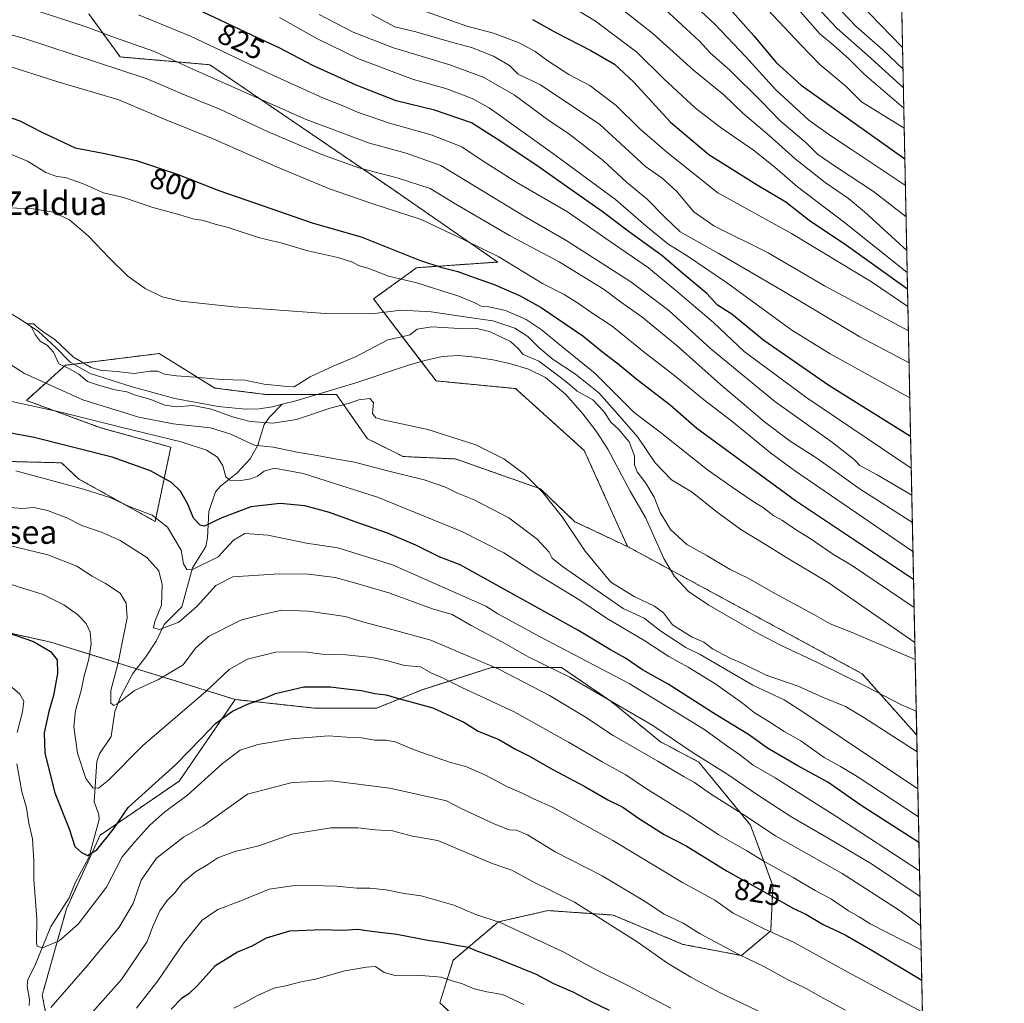
# Model space of a CAD drawing. Units: metres. Extents: x 637593 to 641038, y 4757573 to 4759956.
# Drawn here: x 640703 to 641038, y 4758997 to 4759331 of the extents above; entities that cross this region are included whole.
import ezdxf
from ezdxf.enums import TextEntityAlignment as Align

# ---------------------------------------------------------------- set-up
doc = ezdxf.new("R2010")
doc.units = ezdxf.units.M
doc.header["$MEASUREMENT"] = 0
doc.linetypes.add('TRAZOS', pattern=[0.75, 0.5, -0.25])
for name, color, linetype, lineweight in [('Arbolado forestal', 92, 'TRAZOS', 0), ('Arbolado forestal CxS', 92, 'Continuous', 0), ('Comarca CxS', 133, 'Continuous', 0), ('Comunidad Autónoma CxS', 142, 'Continuous', 0), ('Corriente natural lineal', 142, 'Continuous', 13), ('Curva de nivel maestra', 36, 'Continuous', 30), ('Curva de nivel normal', 36, 'Continuous', 0), ('Municipio CxS', 142, 'Continuous', 0), ('Prado', 92, 'Continuous', 0), ('Prado CxS', 92, 'Continuous', 0), ('Provincia CxS', 1, 'Continuous', 0), ('Rótulo de curva de nivel directora', 19, 'Continuous', 0), ('Texto cartográfico', 19, 'Continuous', 0)]:
    doc.layers.add(name, color=color, linetype=linetype, lineweight=lineweight)
doc.styles.add('Arial', font='txt', dxfattribs={"height": 0.2})

# ---------------------------------------------------------------- blocks, each defined once
blk = doc.blocks.new('*U152')
at = {"layer": 'Arbolado forestal CxS', "color": 92, "linetype": 'Continuous', "lineweight": 0}
blk.add_polyline3d([(640220.27, 4759245.59, 804.69), (640284.43, 4759226.31, 806.43), (640322.43, 4759232.31, 803.81), (640356.93, 4759246.92, 798.55), (640364.87, 4759244.84, 799.69), (640378.71, 4759241.21, 801.08), (640395.92, 4759238.34, 803.87), (640434.69, 4759228.22, 806.2), (640453.26, 4759216.27, 810.38), (640483.78, 4759208.3, 811.3), (640505.3, 4759208.09, 808.92), (640540.55, 4759190.98, 811.54), (640565.14, 4759171.23, 816.58), (640591.65, 4759150.89, 822.97), (640638.35, 4759136.09, 825.8), (640713.67, 4759119.42, 824.07), (640776.36, 4759099.92, 823.52), (640757.32, 4759072.17, 826.94), (640730.43, 4759053.76, 823.74), (640718.94, 4759028.72, 827.53), (640710.73, 4758999.31, 833.23), (640726.18, 4758920.67, 857.68)], dxfattribs=at)
blk = doc.blocks.new('*U154')
at = {"layer": 'Arbolado forestal CxS', "color": 92, "linetype": 'Continuous', "lineweight": 0}
blk.add_polyline3d([(641000.6, 4759453.21, 941.74), (641008.13, 4759087.83, 782.98), (640989.55, 4759108.69, 781.53), (640909.8, 4759151.93, 782.69), (640895.07, 4759184.62, 783.42), (640871.72, 4759205.67, 783.92), (640844.66, 4759208.29, 784.67), (640823.43, 4759236.17, 791.85), (640838.03, 4759246.79, 798.07), (640865.65, 4759248.72, 804.15), (640830.07, 4759273.34, 807.49), (640767.71, 4759315.83, 816.86), (640737.2, 4759318.48, 812.04), (640726.58, 4759333.09, 817)], dxfattribs=at)
blk = doc.blocks.new('*U164')
at = {"layer": 'Curva de nivel normal', "color": 36, "linetype": 'Continuous', "lineweight": 0}
blk.add_polyline3d([(640922.43, 4759334.67, 865), (640929.73, 4759328.06, 865), (640934.12, 4759323.92, 865), (640938, 4759319.73, 865), (640944.57, 4759314, 865), (640955.32, 4759303.36, 865), (640961.62, 4759296.84, 865), (640970.51, 4759289.27, 865), (640974.34, 4759285.43, 865), (640980.87, 4759280.97, 865), (640993.46, 4759272.71, 865), (641004.49, 4759264.08, 865)], dxfattribs=at)
blk = doc.blocks.new('*U168')
at = {"layer": 'Curva de nivel normal', "color": 36, "linetype": 'Continuous', "lineweight": 0}
for points in [[(641005.763, 4759202.527, 830), (640978.69, 4759217.53, 830), (640965.66, 4759225.56, 830), (640943.4, 4759241.74, 830), (640930.02, 4759250.82, 830), (640923.42, 4759254.86, 830), (640916.03, 4759261.07, 830), (640905.72, 4759270.04, 830), (640884.28, 4759285.77, 830), (640862.72, 4759301.17, 830), (640856.94, 4759304.31, 830), (640847.96, 4759307.72, 830), (640837.04, 4759310.8, 830), (640818.29, 4759317.86, 830), (640804.06, 4759324.74, 830), (640791.43, 4759331.88, 830)], [(640699.54, 4759104.96, 830), (640703.1, 4759101.74, 830), (640704.43, 4759099.39, 830), (640704.06, 4759095.71, 830), (640702.25, 4759088.71, 830)], [(640702.1, 4759077.98, 830), (640703.75, 4759068.54, 830), (640705.35, 4759063.1, 830), (640706.18, 4759057.9, 830), (640707.39, 4759052.48, 830), (640707.84, 4759044.93, 830), (640707.82, 4759038.68, 830), (640708.86, 4759025.33, 830), (640708.75, 4759017.13, 830), (640709.01, 4759015.99, 830), (640710.79, 4759015.49, 830), (640716.46, 4759017.88, 830), (640722.99, 4759023.54, 830), (640732.57, 4759036.09, 830), (640737.92, 4759046.43, 830), (640742.2, 4759051.51, 830), (640747.37, 4759057.22, 830), (640752.4, 4759061.68, 830), (640760.09, 4759067.43, 830), (640772.04, 4759078.2, 830), (640778.06, 4759082.65, 830), (640784, 4759084.61, 830), (640795.45, 4759086.57, 830), (640808.1, 4759087.52, 830), (640814.17, 4759087.14, 830), (640819.26, 4759086.92, 830), (640823.83, 4759086.07, 830), (640827.61, 4759086.12, 830), (640830.71, 4759085.48, 830), (640837.6, 4759082.63, 830), (640849.53, 4759078.52, 830), (640854.78, 4759077.16, 830), (640861.2, 4759074.28, 830), (640868.98, 4759070.16, 830), (640873.89, 4759068.01, 830), (640877.8, 4759066.12, 830), (640884.48, 4759063.14, 830), (640904.76, 4759051.97, 830), (640928.48, 4759037.72, 830), (640939.46, 4759031.64, 830), (640945.74, 4759027.26, 830), (640956.28, 4759021.91, 830), (640966.49, 4759017.29, 830), (640984.74, 4759007.17, 830), (641010.066, 4758993.599, 830)]]:
    blk.add_polyline3d(points, dxfattribs=at)
blk = doc.blocks.new('*U169')
at = {"layer": 'Curva de nivel normal', "color": 36, "linetype": 'Continuous', "lineweight": 0}
blk.add_polyline3d([(640975.74, 4759333.87, 890), (640981.06, 4759328.14, 890), (640991.32, 4759319.1, 890), (641003.59, 4759307.93, 890)], dxfattribs=at)
blk = doc.blocks.new('*U178')
at = {"layer": 'Curva de nivel normal', "color": 36, "linetype": 'Continuous', "lineweight": 0}
blk.add_polyline3d([(640982.56, 4759334.06, 895), (640987.5, 4759328.8, 895), (640996.61, 4759320.88, 895), (641003.46, 4759314.32, 895)], dxfattribs=at)
blk = doc.blocks.new('*U180')
at = {"layer": 'Curva de nivel normal', "color": 36, "linetype": 'Continuous', "lineweight": 0}
for points in [[(641009.26, 4759032.93, 810), (640992.75, 4759044, 810), (640977.99, 4759052.77, 810), (640965.69, 4759059.9, 810), (640953.98, 4759067.46, 810), (640943.93, 4759074.44, 810), (640932.12, 4759081.8, 810), (640918.34, 4759091.08, 810), (640890.1, 4759107.46, 810), (640876.2, 4759114.32, 810), (640867.45, 4759119.27, 810), (640856.58, 4759125.13, 810), (640850.1, 4759128.79, 810), (640843.5, 4759130.76, 810), (640828.63, 4759136.24, 810), (640816.16, 4759139.8, 810), (640810.3, 4759141.39, 810), (640801.28, 4759142.57, 810), (640791.46, 4759142.65, 810), (640775.6, 4759141.68, 810), (640769.76, 4759138.66, 810), (640763.46, 4759131.63, 810), (640757.19, 4759126.17, 810), (640750.63, 4759123.78, 810), (640748.61, 4759124.27, 810), (640749.07, 4759126.43, 810), (640751.27, 4759132.01, 810), (640751.52, 4759139.01, 810), (640750.38, 4759143.67, 810), (640746.35, 4759148.18, 810), (640737.24, 4759153.96, 810), (640731.15, 4759156.74, 810), (640724.17, 4759159.09, 810), (640719.11, 4759161.68, 810), (640712.56, 4759164.22, 810), (640707.86, 4759165.27, 810), (640703.9, 4759164.9, 810), (640698.25, 4759165.36, 810)], [(640693.87, 4759327.64, 810), (640704.67, 4759324.76, 810), (640746.03, 4759311.11, 810), (640759.88, 4759305.28, 810), (640771.3, 4759300.65, 810), (640787.62, 4759293.02, 810), (640805.44, 4759285.35, 810), (640818.36, 4759280.77, 810), (640831.42, 4759277.34, 810), (640842.61, 4759273.7, 810), (640851.36, 4759268.45, 810), (640869.63, 4759257.72, 810), (640886.47, 4759248.75, 810), (640901.88, 4759239.32, 810), (640907.39, 4759235.21, 810), (640914.61, 4759230.12, 810), (640926.7, 4759220.16, 810), (640941.36, 4759207.06, 810), (640947.97, 4759201.55, 810), (640956.31, 4759194.4, 810), (640965.08, 4759187.84, 810), (640974.14, 4759181.95, 810), (640988.87, 4759171.44, 810), (641006.64, 4759160.14, 810)]]:
    blk.add_polyline3d(points, dxfattribs=at)
blk = doc.blocks.new('*U181')
at = {"layer": 'Curva de nivel normal', "color": 36, "linetype": 'Continuous', "lineweight": 0}
for points in [[(641006.25, 4759178.63, 820), (640970.69, 4759202.5, 820), (640949.44, 4759218.24, 820), (640939.06, 4759228.19, 820), (640926.91, 4759238.43, 820), (640916.88, 4759246.71, 820), (640903.87, 4759255.66, 820), (640889.36, 4759265.76, 820), (640872.15, 4759275.82, 820), (640860.66, 4759283.08, 820), (640853.47, 4759287.94, 820), (640843, 4759291.96, 820), (640828.78, 4759295.93, 820), (640817.94, 4759299.69, 820), (640813.33, 4759301.74, 820), (640806.36, 4759304.44, 820), (640789.38, 4759312.2, 820), (640761.11, 4759325.59, 820), (640743.52, 4759332.82, 820)], [(640697.25, 4759139.96, 820), (640711, 4759135.59, 820), (640718.12, 4759132.17, 820), (640722.78, 4759128.88, 820), (640725.66, 4759125.75, 820), (640727.03, 4759122.79, 820), (640727.36, 4759118.96, 820), (640726.62, 4759113.61, 820), (640725.02, 4759108.01, 820), (640723.99, 4759102.98, 820), (640722.06, 4759096.21, 820), (640721.46, 4759090.64, 820), (640722.72, 4759081.68, 820), (640725.56, 4759073, 820), (640727.9, 4759069.92, 820), (640729.92, 4759069.73, 820), (640733.25, 4759072.52, 820), (640744.99, 4759084.24, 820), (640766.2, 4759102.54, 820), (640774.28, 4759110.09, 820), (640780.54, 4759113.59, 820), (640790.12, 4759115.97, 820), (640797.18, 4759116.12, 820), (640800.92, 4759116.06, 820), (640805.87, 4759115.3, 820), (640813.95, 4759115.12, 820), (640822.86, 4759114.22, 820), (640828.24, 4759113.12, 820), (640833.89, 4759111.51, 820), (640839.34, 4759111, 820), (640843.12, 4759108.88, 820), (640847.07, 4759107.17, 820), (640853.42, 4759104.03, 820), (640871.2, 4759095.68, 820), (640889.67, 4759085.44, 820), (640901.16, 4759078.68, 820), (640909.19, 4759074.26, 820), (640915.9, 4759069.75, 820), (640930.33, 4759060.76, 820), (640940.78, 4759053.88, 820), (640950.35, 4759048.46, 820), (640955.92, 4759045.02, 820), (640966.1, 4759039.33, 820), (640973.6, 4759034.91, 820), (640979.14, 4759032.04, 820), (640984.93, 4759028.04, 820), (640988.51, 4759025.97, 820), (640992.23, 4759023.63, 820), (641009.63, 4759014.78, 820)]]:
    blk.add_polyline3d(points, dxfattribs=at)
blk = doc.blocks.new('*U185')
at = {"layer": 'Curva de nivel normal', "color": 36, "linetype": 'Continuous', "lineweight": 0}
blk.add_polyline3d([(640967.7, 4759334.82, 885), (640975.14, 4759326.38, 885), (640979.76, 4759322.5, 885), (640985.05, 4759317.8, 885), (640990.28, 4759312.56, 885), (641003.73, 4759301.03, 885)], dxfattribs=at)
blk = doc.blocks.new('*U189')
at = {"layer": 'Curva de nivel normal', "color": 36, "linetype": 'Continuous', "lineweight": 0}
blk.add_polyline3d([(641004.73, 4759252.65, 860), (640990.34, 4759265.76, 860), (640984.92, 4759270.35, 860), (640976.96, 4759275.72, 860), (640966.74, 4759283.77, 860), (640957.9, 4759291.73, 860), (640948.96, 4759299.32, 860), (640942.5, 4759305.59, 860), (640932.18, 4759314.02, 860), (640918.37, 4759326.46, 860), (640905.06, 4759336.91, 860)], dxfattribs=at)
blk = doc.blocks.new('*U190')
at = {"layer": 'Curva de nivel normal', "color": 36, "linetype": 'Continuous', "lineweight": 0}
blk.add_polyline3d([(641004.88, 4759245.14, 855), (640983.58, 4759262.2, 855), (640967.58, 4759274.29, 855), (640959.91, 4759280.97, 855), (640952.58, 4759286.8, 855), (640941.28, 4759294.55, 855), (640932.94, 4759301.1, 855), (640922.11, 4759311.05, 855), (640912.9, 4759320.12, 855), (640898.86, 4759330.62, 855), (640880.96, 4759341.66, 855)], dxfattribs=at)
blk = doc.blocks.new('*U198')
at = {"layer": 'Curva de nivel normal', "color": 36, "linetype": 'Continuous', "lineweight": 0}
for points in [[(641005.52, 4759214.48, 835), (640988.76, 4759223.3, 835), (640962.32, 4759238.98, 835), (640940.56, 4759251.77, 835), (640927.68, 4759259.04, 835), (640922.36, 4759264.1, 835), (640916.5, 4759270.09, 835), (640909.46, 4759275.89, 835), (640901.48, 4759283.24, 835), (640889.73, 4759292.42, 835), (640883.06, 4759296.89, 835), (640871.24, 4759305.6, 835), (640860.63, 4759311.65, 835), (640849.34, 4759315.79, 835), (640830.18, 4759321.53, 835), (640816.5, 4759326.92, 835), (640804.91, 4759332.93, 835)], [(640713.71, 4758995.19, 835), (640726.04, 4759009.36, 835), (640736.9, 4759022.46, 835), (640741.64, 4759030.58, 835), (640744.34, 4759038.44, 835), (640749.58, 4759045.95, 835), (640758.78, 4759053.09, 835), (640765.46, 4759056.95, 835), (640780.57, 4759067.68, 835), (640795.78, 4759071.63, 835), (640809.08, 4759072.2, 835), (640828.95, 4759069.72, 835), (640848.23, 4759065.49, 835), (640853.15, 4759062.85, 835), (640864.59, 4759057.51, 835), (640869.52, 4759055.63, 835), (640872.06, 4759055.5, 835), (640875.76, 4759053.87, 835), (640885.17, 4759048.11, 835), (640901.1, 4759039.89, 835), (640915.57, 4759031.31, 835), (640922.2, 4759026.95, 835), (640928.7, 4759023.82, 835), (640934.43, 4759020.25, 835), (640947.9, 4759013.08, 835), (640956.07, 4759009.14, 835), (640964.18, 4759004.7, 835), (640970.8, 4759001.54, 835), (640975.23, 4758998.86, 835), (640983.86, 4758994.28, 835)]]:
    blk.add_polyline3d(points, dxfattribs=at)
blk = doc.blocks.new('*U200')
at = {"layer": 'Curva de nivel normal', "color": 36, "linetype": 'Continuous', "lineweight": 0}
blk.add_polyline3d([(640953.79, 4759338.58, 880), (640968.62, 4759322.71, 880), (640975.17, 4759315.93, 880), (640984.06, 4759308.49, 880), (640989.29, 4759303.23, 880), (641003.87, 4759294.21, 880)], dxfattribs=at)
blk = doc.blocks.new('*U205')
at = {"layer": 'Curva de nivel normal', "color": 36, "linetype": 'Continuous', "lineweight": 0}
for points in [[(641005.123471, 4759233.554728, 845), (640992.7, 4759241.97, 845), (640965.54, 4759258.39, 845), (640940.45, 4759272.22, 845), (640923.19, 4759286.03, 845), (640913.96, 4759294.04, 845), (640905.89, 4759301.93, 845), (640896.92, 4759308.79, 845), (640889.82, 4759312.53, 845), (640882.67, 4759317.1, 845), (640878.37, 4759320.34, 845), (640872.95, 4759323.22, 845), (640864.24, 4759326.56, 845), (640855.16, 4759328.95, 845), (640837.91, 4759335.09, 845)], [(640742.8, 4758994.98, 845), (640750.03, 4759004.18, 845), (640758.49, 4759016.65, 845), (640765.07, 4759024.82, 845), (640770.5, 4759028.44, 845), (640778.32, 4759031.44, 845), (640787.85, 4759035.39, 845), (640797.46, 4759036.75, 845), (640810.78, 4759036.43, 845), (640817.66, 4759035.8, 845), (640822.17, 4759035.76, 845), (640827.66, 4759035.14, 845), (640833.85, 4759033.9, 845), (640839.58, 4759033.17, 845), (640850.68, 4759029.93, 845), (640858.15, 4759026.76, 845), (640866.44, 4759024.12, 845), (640887.9, 4759014.06, 845), (640899.34, 4759007.85, 845), (640909.66, 4759002.7, 845), (640924.52, 4758994.97, 845)]]:
    blk.add_polyline3d(points, dxfattribs=at)
blk = doc.blocks.new('*U214')
at = {"layer": 'Curva de nivel maestra', "color": 36, "linetype": 'Continuous', "lineweight": 30}
blk.add_polyline3d([(640988.33, 4759337.16, 900), (641003.31, 4759321.68, 900)], dxfattribs=at)
blk = doc.blocks.new('*U219')
at = {"layer": 'Curva de nivel maestra', "color": 36, "linetype": 'Continuous', "lineweight": 30}
for points in [[(641006.03, 4759189.39, 825), (640978.25, 4759206.71, 825), (640956.17, 4759222, 825), (640945.2, 4759230.96, 825), (640940.36, 4759234.08, 825), (640936.73, 4759237.97, 825), (640929.25, 4759244.3, 825), (640921.47, 4759250.89, 825), (640910.44, 4759258.86, 825), (640901.2, 4759265.96, 825), (640890.13, 4759273.56, 825), (640878.64, 4759281.73, 825), (640865.42, 4759290.52, 825), (640856.72, 4759296.01, 825), (640844.18, 4759300.41, 825), (640831.14, 4759303.59, 825), (640817.48, 4759308.83, 825), (640802.72, 4759315.62, 825), (640791.28, 4759321.55, 825), (640782.01, 4759325.84, 825), (640765.25, 4759333.78, 825)], [(640691.56, 4759125.15, 825), (640707.77, 4759119.61, 825), (640713.51, 4759116.25, 825), (640715.78, 4759113.4, 825), (640715.88, 4759108.77, 825), (640714.51, 4759101.23, 825), (640712.92, 4759095.82, 825), (640711.35, 4759088.53, 825), (640711.6, 4759081.68, 825), (640715.01, 4759068.17, 825), (640719.91, 4759055.9, 825), (640721.78, 4759049.88, 825), (640724.04, 4759047.91, 825), (640726.1, 4759046.83, 825), (640729.31, 4759048.79, 825), (640734.86, 4759055.68, 825), (640739.91, 4759063.14, 825), (640756.13, 4759077.8, 825), (640764.83, 4759086.68, 825), (640769.6, 4759091.81, 825), (640775.42, 4759095.94, 825), (640780.59, 4759098.37, 825), (640786.92, 4759100.62, 825), (640790.01, 4759101.92, 825), (640799.66, 4759104.2, 825), (640808.75, 4759104.24, 825), (640814.17, 4759103.49, 825), (640819.25, 4759102.97, 825), (640823.83, 4759101.99, 825), (640827.68, 4759101.56, 825), (640832.32, 4759100.12, 825), (640843.59, 4759097.07, 825), (640854.08, 4759092.26, 825), (640858.99, 4759089.18, 825), (640866.06, 4759086.26, 825), (640871.7, 4759083.05, 825), (640876.41, 4759080.66, 825), (640883.96, 4759076.31, 825), (640895.26, 4759070.36, 825), (640903.07, 4759065.78, 825), (640908.15, 4759063.34, 825), (640913.5, 4759059.54, 825), (640922.24, 4759054.01, 825), (640929.74, 4759050.18, 825), (640943.63, 4759041.57, 825), (640958.28, 4759033.4, 825), (640966.02, 4759028.92, 825), (640970.35, 4759026.87, 825), (640976.3, 4759023.34, 825), (640983.81, 4759019.92, 825), (640993.23, 4759014.48, 825), (641009.84, 4759004.41, 825)]]:
    blk.add_polyline3d(points, dxfattribs=at)
blk = doc.blocks.new('*U220')
at = {"layer": 'Curva de nivel maestra', "color": 36, "linetype": 'Continuous', "lineweight": 30}
blk.add_polyline3d([(640939.93, 4759340.19, 875), (640952.75, 4759325.62, 875), (640960.35, 4759316.63, 875), (640968.82, 4759308.86, 875), (641004.09, 4759283.84, 875)], dxfattribs=at)

msp = doc.modelspace()

# ---------------------------------------------------------------- linework, layer by layer
at = {"layer": 'Arbolado forestal', "color": 92, "linetype": 'TRAZOS', "lineweight": 0}
for points in [[(641000.6, 4759453.21, 941.74), (641007.96, 4759095.9, 781.34), (641008.12, 4759087.83, 782.98)], [(640909.8, 4759151.93, 782.69), (640895.07, 4759184.62, 783.42), (640871.72, 4759205.67, 783.92), (640844.66, 4759208.29, 784.67), (640839.64, 4759214.89, 784.01), (640823.43, 4759236.17, 791.85), (640838.03, 4759246.79, 798.07), (640865.65, 4759248.72, 804.15), (640830.07, 4759273.34, 807.49), (640767.71, 4759315.83, 816.86), (640737.2, 4759318.48, 812.04), (640726.58, 4759333.09, 817)], [(640651.26, 4759182.12, 805.53), (640717.29, 4759180.42, 802.5), (640723.19, 4759174.9, 803.8), (640749.13, 4759160.5, 805.49), (640754.44, 4759185.73, 796.65), (640730.56, 4759192.37, 795.9), (640705.35, 4759201.66, 794.29), (640718.62, 4759213.61, 784.89), (640721.48, 4759213.97, 784.83), (640750.46, 4759217.59, 787.4), (640769.47, 4759205.83, 784.29), (640786.67, 4759203.69, 783.92), (640804.07, 4759203.64, 783.78), (640810.8, 4759203.62, 783.78), (640821.31, 4759188.62, 785.94), (640833.52, 4759182.55, 787.66), (640851.29, 4759181.74, 786.72), (640880.13, 4759171.57, 784.86), (640891.82, 4759160.4, 784.37), (640909.8, 4759151.93, 782.69)], [(640505.3, 4759208.09, 808.92), (640540.55, 4759190.98, 811.54), (640565.14, 4759171.23, 816.58), (640591.65, 4759150.89, 822.97), (640638.35, 4759136.09, 825.8), (640713.67, 4759119.42, 824.07), (640742.76, 4759110.38, 812.92), (640776.36, 4759099.92, 823.52)], [(641008.12, 4759087.83, 782.98), (640995.54, 4759101.96, 781.18), (640989.55, 4759108.69, 781.53), (640924.45, 4759143.99, 782.08), (640909.8, 4759151.93, 782.69)], [(640855.88, 4758987.55, 860.69), (640845.93, 4758996.73, 857.58), (640850.53, 4759011.28, 851.93), (640865.84, 4759024.29, 845.03), (640882.68, 4759028.12, 841.61), (640904.88, 4759026.59, 838.69), (640928.61, 4759016.64, 837.49), (640948.52, 4759012.81, 834.75), (640958.47, 4759021.23, 829.61), (640959.24, 4759036.54, 823.12), (640951.58, 4759057.21, 815.8), (640933.97, 4759078.65, 810.83), (640920.96, 4759085.54, 811.57), (640904.12, 4759099.32, 810.05), (640887.28, 4759110.8, 808.78), (640877.25, 4759110.8, 811.38), (640863.54, 4759110.8, 815.39), (640839.81, 4759103.15, 822.49), (640824.5, 4759097.02, 826.59), (640803.06, 4759097.02, 826.92), (640776.36, 4759099.92, 823.52)], [(640776.36, 4759099.92, 823.52), (640757.32, 4759072.17, 826.94), (640730.43, 4759053.76, 823.74), (640718.94, 4759028.72, 827.53), (640710.73, 4758999.31, 833.23), (640726.18, 4758920.67, 857.68)], [(641008.12, 4759087.83, 782.98), (641013.87, 4758808.68, 910.22)]]:
    msp.add_polyline3d(points, dxfattribs=at)
at = {"layer": 'Arbolado forestal CxS', "color": 92, "linetype": 'Continuous', "lineweight": 0}
for points in [[(640651.26, 4759182.12, 805.53), (640717.29, 4759180.42, 802.5), (640723.19, 4759174.9, 803.8), (640749.13, 4759160.5, 805.49), (640754.44, 4759185.73, 796.65), (640730.56, 4759192.37, 795.9), (640705.35, 4759201.66, 794.29), (640718.62, 4759213.61, 784.89), (640750.46, 4759217.59, 787.4), (640769.47, 4759205.83, 784.29), (640786.67, 4759203.69, 783.92), (640810.8, 4759203.62, 783.78), (640821.31, 4759188.62, 785.94), (640833.52, 4759182.55, 787.66), (640851.29, 4759181.74, 786.72), (640880.13, 4759171.57, 784.86), (640891.82, 4759160.4, 784.37), (640909.8, 4759151.93, 782.69), (640909.8, 4759151.93, 782.69), (640989.55, 4759108.69, 781.53), (641008.12, 4759087.83, 782.98), (641013.87, 4758808.67, 910.22)], [(640855.88, 4758987.54, 860.69), (640845.93, 4758996.73, 857.58), (640850.53, 4759011.28, 851.93), (640865.84, 4759024.29, 845.03), (640882.68, 4759028.12, 841.61), (640904.88, 4759026.59, 838.69), (640928.61, 4759016.64, 837.49), (640948.52, 4759012.81, 834.75), (640958.47, 4759021.23, 829.61), (640959.24, 4759036.54, 823.12), (640951.58, 4759057.21, 815.8), (640933.98, 4759078.65, 810.83), (640920.96, 4759085.54, 811.57), (640904.12, 4759099.32, 810.05), (640887.28, 4759110.8, 808.78), (640877.25, 4759110.8, 811.38), (640863.54, 4759110.8, 815.39), (640839.81, 4759103.15, 822.49), (640824.5, 4759097.02, 826.59), (640803.06, 4759097.02, 826.92), (640776.36, 4759099.92, 823.52), (640713.67, 4759119.42, 824.07), (640638.35, 4759136.09, 825.8)], [(640726.18, 4758920.67, 857.68), (640710.73, 4758999.31, 833.23), (640718.94, 4759028.72, 827.53), (640730.43, 4759053.76, 823.74), (640757.32, 4759072.17, 826.94), (640776.36, 4759099.92, 823.52), (640803.06, 4759097.02, 826.92), (640824.5, 4759097.02, 826.59), (640839.81, 4759103.15, 822.49), (640863.54, 4759110.8, 815.39), (640877.25, 4759110.8, 811.38), (640887.28, 4759110.8, 808.78), (640904.12, 4759099.32, 810.05), (640920.96, 4759085.54, 811.57), (640933.98, 4759078.65, 810.83), (640951.58, 4759057.21, 815.8), (640959.24, 4759036.54, 823.12), (640958.47, 4759021.23, 829.61), (640948.52, 4759012.81, 834.75), (640928.61, 4759016.64, 837.49), (640904.88, 4759026.59, 838.69), (640882.68, 4759028.12, 841.61), (640865.84, 4759024.29, 845.03), (640850.53, 4759011.28, 851.93), (640845.93, 4758996.73, 857.58), (640855.88, 4758987.54, 860.69)]]:
    msp.add_polyline3d(points, dxfattribs=at)
at = {"layer": 'Comarca CxS', "color": 133, "linetype": 'Continuous', "lineweight": 0}
msp.add_polyline3d([(641037.9, 4757642.28, 1009.78), (637639.24, 4757573.28, 1064.12), (637592.77, 4759886.69, 952.91), (640990.25, 4759955.65, 1089.54), (641037.9, 4757642.28, 1009.78)], close=True, dxfattribs=at)
msp.add_polyline3d([(641037.9, 4757642.28, 1009.78), (637639.24, 4757573.28, 1064.12), (637592.77, 4759886.69, 952.91), (640990.25, 4759955.65, 1089.54), (641037.9, 4757642.28, 1009.78)], close=True, dxfattribs=at)
at = {"layer": 'Comunidad Autónoma CxS', "color": 142, "linetype": 'Continuous', "lineweight": 0}
msp.add_polyline3d([(640161.76, 4757624.49, 1010.45), (637639.24, 4757573.28, 1064.12), (637593.11, 4759869.87, 954.34), (637592.77, 4759886.69, 952.91), (637598.26, 4759886.8, 953.68), (639628.79, 4759928.02, 982.23), (640990.25, 4759955.65, 1089.54), (641037.9, 4757642.28, 1009.78), (640161.76, 4757624.49, 1010.45)], close=True, dxfattribs=at)
msp.add_polyline3d([(640161.76, 4757624.49, 1010.45), (637639.24, 4757573.28, 1064.12), (637593.11, 4759869.87, 954.34), (637592.77, 4759886.69, 952.91), (637598.26, 4759886.8, 953.68), (639628.79, 4759928.02, 982.23), (640990.25, 4759955.65, 1089.54), (641037.9, 4757642.28, 1009.78), (640161.76, 4757624.49, 1010.45)], close=True, dxfattribs=at)
at = {"layer": 'Corriente natural lineal', "color": 142, "linetype": 'Continuous', "lineweight": 13}
for points in [[(640693.21, 4759235.18, 785.13), (640703.58, 4759229.02, 785.12), (640709.49, 4759225.09, 785.25), (640715.3, 4759219.64, 785.07), (640720.27, 4759214.67, 784.9), (640727.04, 4759210.75, 784.81), (640741.27, 4759206.23, 784.95), (640755.83, 4759202.32, 784.58), (640770.56, 4759199.55, 784.38), (640779.82, 4759198.64, 784.41), (640784.46, 4759198.75, 784.17), (640789.01, 4759199.47, 784), (640792.33, 4759200.33, 784)], [(640792.33, 4759200.33, 784), (640797, 4759201.53, 784.13), (640817.43, 4759207.62, 783.61), (640834.96, 4759213.51, 783.67), (640840.8, 4759215.23, 784.08), (640846.73, 4759216.54, 784), (640852.34, 4759216.89, 783.93), (640857.98, 4759216.41, 783.88), (640864.04, 4759215.43, 783.64), (640870.04, 4759214.05, 783.18), (640876.13, 4759212.24, 782.76), (640881.87, 4759209.43, 783.07), (640888.73, 4759203.72, 783.04), (640894.52, 4759197.03, 782.62), (640899.07, 4759191.23, 782.59), (640903.11, 4759185.12, 782.26), (640910.71, 4759170.79, 781.95), (640915.91, 4759161.79, 782.14), (640922.15, 4759147.86, 782.13), (640925.75, 4759141.8, 782.04), (640930.56, 4759136.7, 781.93), (640937.46, 4759131.98, 782.05), (640953, 4759123.03, 781.91), (640961.52, 4759118.52, 781.5), (640974.59, 4759112.44, 781.54), (640990.72, 4759104.49, 781.38), (641003.2, 4759097.94, 781.2), (641007.96, 4759095.9, 781.34)], [(640706.33, 4758995.84, 832.81), (640706.4, 4758997.91, 832.63), (640705.57, 4759002.39, 832.14), (640705.86, 4759004.72, 831.85), (640708.24, 4759009.29, 831.31), (640713.68, 4759022.72, 828.56), (640719.9, 4759032.51, 826.76), (640721.96, 4759037.55, 826.01), (640726.58, 4759046.19, 824.91), (640730.09, 4759059.12, 822.32), (640730.01, 4759060.76, 822.13), (640728.41, 4759065.07, 821.21), (640729.28, 4759078.86, 817.85), (640730.18, 4759081.44, 817.36), (640734.14, 4759087.35, 816.66), (640735.43, 4759095.82, 815.25), (640737.35, 4759100.85, 814.49), (640741.52, 4759108.79, 812.91), (640745.98, 4759114.48, 811.85), (640749.44, 4759119.78, 811.19), (640752.21, 4759125.4, 809.42), (640758.16, 4759131.47, 808.21), (640761.83, 4759144.65, 804.46), (640766.39, 4759151.92, 801.86), (640766.9, 4759155.05, 800.81), (640767.35, 4759163.87, 798.45), (640769.7, 4759170.59, 797.07), (640771.33, 4759172.45, 796.15), (640776.98, 4759177.02, 794.16), (640781.47, 4759181.73, 791.94), (640784.09, 4759186.43, 789.78), (640786.16, 4759193.46, 784.98), (640788.02, 4759195.98, 784.53), (640792.33, 4759200.33, 784)]]:
    msp.add_polyline3d(points, dxfattribs=at)
at = {"layer": 'Curva de nivel maestra', "color": 36, "linetype": 'Continuous', "lineweight": 30}
for points in [[(640877.51, 4759331.23, 850), (640885.34, 4759326.78, 850), (640897.28, 4759320.65, 850), (640905.34, 4759315.97, 850), (640911.79, 4759310.02, 850), (640924.43, 4759296.33, 850), (640937.46, 4759285.34, 850), (640953.91, 4759275, 850), (640963.57, 4759269.19, 850), (640971.56, 4759263, 850), (640984.23, 4759254.5, 850), (641005, 4759239.6, 850)], [(640694.66, 4759299.7, 800), (640703.08, 4759296.75, 800), (640710.33, 4759293, 800), (640721.91, 4759287.54, 800), (640732.04, 4759285.6, 800), (640742.75, 4759283.26, 800), (640756.57, 4759278.56, 800), (640770.75, 4759273, 800), (640802.82, 4759261.91, 800), (640819.17, 4759257.28, 800), (640839.08, 4759249.38, 800), (640846.6, 4759246.91, 800), (640852.11, 4759245.54, 800), (640857.66, 4759243.4, 800), (640864.43, 4759241.12, 800), (640872.98, 4759237.34, 800), (640880.38, 4759233.29, 800), (640894.58, 4759223.67, 800), (640901.33, 4759218.09, 800), (640906.61, 4759214.1, 800), (640913.02, 4759208.78, 800), (640924.24, 4759200.18, 800), (640933.32, 4759192.19, 800), (640966.86, 4759167.63, 800), (641007.03, 4759140.81, 800)], [(641008.88, 4759051.29, 800), (640988.93, 4759064.08, 800), (640977.88, 4759071.81, 800), (640967.68, 4759077.31, 800), (640957.37, 4759083.36, 800), (640950.88, 4759088, 800), (640939.9, 4759094.68, 800), (640923.54, 4759105.16, 800), (640914.84, 4759110.04, 800), (640909.04, 4759114, 800), (640904, 4759116.76, 800), (640892.92, 4759123.46, 800), (640852.83, 4759145.7, 800), (640845.7, 4759148.45, 800), (640837.74, 4759152.46, 800), (640828.09, 4759156.51, 800), (640816.84, 4759160.44, 800), (640808.42, 4759163.56, 800), (640800.04, 4759165.78, 800), (640791.59, 4759166.59, 800), (640781.72, 4759165.5, 800), (640771.76, 4759161.73, 800), (640765.91, 4759158.87, 800), (640764.47, 4759159.24, 800), (640762.18, 4759161.6, 800), (640760.24, 4759166.34, 800), (640757.71, 4759170.8, 800), (640754.65, 4759173.74, 800), (640747.6, 4759177.69, 800), (640734.56, 4759182.32, 800), (640707.94, 4759189.03, 800), (640682.41, 4759193.83, 800)], [(640903.66, 4758994.08, 850), (640897.55, 4758997.1, 850), (640891.53, 4759000.28, 850), (640884.71, 4759003.22, 850), (640878.86, 4759006.34, 850), (640864.58, 4759012.14, 850), (640858.27, 4759014.38, 850), (640855.68, 4759015.61, 850), (640851.58, 4759016.25, 850), (640846.46, 4759017.3, 850), (640841.83, 4759017.95, 850), (640831.3, 4759019.96, 850), (640822.75, 4759021.03, 850), (640818.06, 4759021.72, 850), (640812.84, 4759021.3, 850), (640806.04, 4759021.57, 850), (640794.82, 4759021.07, 850), (640786.93, 4759018.7, 850), (640781.97, 4759016.03, 850), (640777.11, 4759014.02, 850), (640769.46, 4759009.19, 850), (640763.57, 4759002.69, 850), (640760.59, 4758999.82, 850), (640758.04, 4758998.16, 850), (640754.59, 4758994.55, 850)]]:
    msp.add_polyline3d(points, dxfattribs=at)
at = {"layer": 'Curva de nivel normal', "color": 36, "linetype": 'Continuous', "lineweight": 0}
for points in [[(640709.98, 4759333.81, 815), (640725.66, 4759328.72, 815), (640735.27, 4759325.1, 815), (640748.87, 4759320.29, 815), (640762.17, 4759314.16, 815), (640774.23, 4759308.93, 815), (640800.43, 4759297.18, 815), (640822.01, 4759289.14, 815), (640834.54, 4759285.73, 815), (640846.32, 4759281.51, 815), (640874.63, 4759264.35, 815), (640889.18, 4759255.91, 815), (640910.93, 4759242.02, 815), (640923.83, 4759232.26, 815), (640938.08, 4759219.18, 815), (640959.84, 4759201.27, 815), (640979.51, 4759187.28, 815), (640986.79, 4759181.56, 815), (640988.72, 4759179.5, 815), (640994.67, 4759176.29, 815), (641006.44, 4759169.43, 815)], [(640822.78, 4759332.88, 840), (640830.6, 4759328.7, 840), (640837.8, 4759327.07, 840), (640849.95, 4759323.5, 840), (640856.73, 4759321.69, 840), (640864.23, 4759318.71, 840), (640869.6, 4759315.55, 840), (640872.58, 4759312.63, 840), (640880.22, 4759308.98, 840), (640900.3, 4759295.53, 840), (640915.91, 4759281.24, 840), (640921.59, 4759277.24, 840), (640926.46, 4759272.81, 840), (640932.28, 4759265.83, 840), (640939.15, 4759261.05, 840), (640957.63, 4759251.84, 840), (640976.79, 4759240.62, 840), (640994.53, 4759231.04, 840), (641005.29, 4759225.37, 840)], [(640934.84, 4759333.88, 870), (640939.57, 4759329.56, 870), (640949.92, 4759318.65, 870), (640960.25, 4759307.28, 870), (640971.37, 4759296.96, 870), (640978.96, 4759291.67, 870), (640985.91, 4759287.01, 870), (641004.28, 4759274.74, 870)], [(640696.93, 4759316.17, 805), (640716.03, 4759310.01, 805), (640736.75, 4759303.89, 805), (640752.02, 4759297.44, 805), (640768.84, 4759290.58, 805), (640790.13, 4759281.21, 805), (640808.37, 4759273.64, 805), (640822.83, 4759268.65, 805), (640839.6, 4759263.2, 805), (640854.43, 4759256.19, 805), (640865.96, 4759250.49, 805), (640880.9, 4759241.46, 805), (640888.21, 4759237.7, 805), (640893.49, 4759234.44, 805), (640896.97, 4759231.9, 805), (640904.55, 4759226.92, 805), (640915.46, 4759218.03, 805), (640925.88, 4759210.02, 805), (640935.58, 4759202, 805), (640945.24, 4759194.56, 805), (640958.42, 4759183.87, 805), (640966.52, 4759177.78, 805), (641006.84, 4759150.24, 805)], [(640699.48, 4759285.68, 795), (640705.77, 4759282.98, 795), (640711.98, 4759279.18, 795), (640715.71, 4759277.79, 795), (640718.69, 4759277.44, 795), (640724.4, 4759275.48, 795), (640731.52, 4759272.27, 795), (640738.32, 4759270.64, 795), (640748, 4759267.37, 795), (640757.51, 4759264.75, 795), (640761.98, 4759263.38, 795), (640765.56, 4759262.83, 795), (640769.5, 4759261.64, 795), (640773.92, 4759260.5, 795), (640784.59, 4759256.92, 795), (640792.36, 4759255.18, 795), (640801.09, 4759252.51, 795), (640811.22, 4759250.3, 795), (640816.26, 4759248.63, 795), (640818.28, 4759247.54, 795), (640821.83, 4759246.55, 795), (640828.53, 4759243.96, 795), (640838.15, 4759241.68, 795), (640846.97, 4759238.77, 795), (640852.39, 4759237.08, 795), (640857.81, 4759234.86, 795), (640859.98, 4759233.75, 795), (640862.56, 4759233.52, 795), (640868.24, 4759232.22, 795), (640875.31, 4759229.2, 795), (640880.44, 4759225.78, 795), (640886.74, 4759220.5, 795), (640898.8, 4759210.76, 795), (640911.99, 4759197.54, 795), (640920.9, 4759190.86, 795), (640936.98, 4759178.08, 795), (640945.38, 4759172.15, 795), (640952.1, 4759167.54, 795), (640956.01, 4759165.15, 795), (640959.52, 4759162.44, 795), (640962.43, 4759160.78, 795), (640967.26, 4759157.54, 795), (640971.58, 4759154.9, 795), (640979.83, 4759149.27, 795), (640986.22, 4759145.34, 795), (641007.23, 4759131.2, 795)], [(640693.59, 4759267.42, 790), (640707.64, 4759266.83, 790), (640714.43, 4759265.73, 790), (640719.97, 4759263.05, 790), (640726.49, 4759257.57, 790), (640733.56, 4759249.98, 790), (640739.86, 4759243.94, 790), (640745.76, 4759239.67, 790), (640751.55, 4759236.91, 790), (640757.92, 4759235.4, 790), (640775.92, 4759233.48, 790), (640807.1, 4759231.18, 790), (640822.84, 4759231.09, 790), (640832.8, 4759232.32, 790), (640843.05, 4759231.82, 790), (640856.03, 4759229.88, 790), (640864, 4759228.76, 790), (640871.43, 4759226.19, 790), (640875.9, 4759223.41, 790), (640879.56, 4759219.68, 790), (640884.53, 4759215.58, 790), (640892.04, 4759210.6, 790), (640900.06, 4759204.26, 790), (640906.33, 4759197.06, 790), (640913.31, 4759189.11, 790), (640919.14, 4759180.39, 790), (640924.72, 4759174.61, 790), (640931.71, 4759170.49, 790), (640939.84, 4759163.99, 790), (640948.31, 4759157.75, 790), (640957.24, 4759152.34, 790), (640963.58, 4759148.36, 790), (640977.98, 4759139.68, 790), (641007.48, 4759119.26, 790)], [(641008.24, 4759082.11, 785), (640990.18, 4759093.81, 785), (640983.92, 4759097.55, 785), (640976.12, 4759100.74, 785), (640967.83, 4759104.42, 785), (640956.86, 4759108.17, 785), (640948.9, 4759112.18, 785), (640944.69, 4759114.01, 785), (640938.7, 4759117.14, 785), (640935.68, 4759119.45, 785), (640931.77, 4759121.16, 785), (640925.05, 4759125.33, 785), (640921.96, 4759129.34, 785), (640918.99, 4759131.69, 785), (640911.98, 4759134.93, 785), (640904.08, 4759139.85, 785), (640895.4, 4759150.36, 785), (640887.5, 4759162.1, 785), (640880.94, 4759170.38, 785), (640874.68, 4759176.51, 785), (640867.73, 4759181.83, 785), (640858.24, 4759186.53, 785), (640841.86, 4759191.75, 785), (640826.53, 4759195.05, 785), (640824.19, 4759195.67, 785), (640823.02, 4759197.15, 785), (640823.38, 4759200.94, 785), (640822.12, 4759202.28, 785), (640818.39, 4759201.79, 785), (640815.26, 4759200.67, 785), (640808.62, 4759198.99, 785), (640797.25, 4759195.2, 785), (640789.32, 4759193.88, 785), (640781.43, 4759194.51, 785), (640775.38, 4759196.02, 785), (640768.25, 4759198.66, 785), (640761.92, 4759199.88, 785), (640756.38, 4759199.46, 785), (640752.41, 4759200, 785), (640747.67, 4759201.92, 785), (640742.42, 4759203.43, 785), (640739.54, 4759204.6, 785), (640735.59, 4759205.3, 785), (640730.24, 4759206.76, 785), (640726.07, 4759208.04, 785), (640723.2, 4759210.62, 785), (640720.19, 4759212.27, 785), (640716.34, 4759214.09, 785), (640714.6, 4759218.02, 785), (640712.54, 4759220.3, 785), (640710.04, 4759221.78, 785), (640708.28, 4759224.03, 785), (640707.04, 4759226.54, 785), (640705.78, 4759227.64, 785), (640707.85, 4759227.7, 785), (640708.88, 4759226.63, 785), (640710.05, 4759225.8, 785), (640711.36, 4759224.71, 785), (640715.01, 4759222.42, 785), (640721.32, 4759216.41, 785), (640727.35, 4759212.82, 785), (640730.46, 4759211.88, 785), (640736.01, 4759211.51, 785), (640742, 4759210.75, 785), (640747.48, 4759211.65, 785), (640750.02, 4759211.58, 785), (640752.3, 4759210.61, 785), (640756.4, 4759209.96, 785), (640762.7, 4759209.57, 785), (640771.61, 4759208.72, 785), (640779.59, 4759208.48, 785), (640786.25, 4759207.22, 785), (640792.92, 4759206.54, 785), (640796.46, 4759206.3, 785), (640801.79, 4759209.62, 785), (640809.62, 4759213.27, 785), (640817.29, 4759216.43, 785), (640828.24, 4759222.26, 785), (640833.52, 4759223.36, 785), (640835.69, 4759223.99, 785), (640838.19, 4759225.84, 785), (640843.24, 4759226.7, 785), (640852.58, 4759226.08, 785), (640857.92, 4759226.18, 785), (640862.85, 4759225.06, 785), (640869.98, 4759221.64, 785), (640872.43, 4759219.47, 785), (640874.24, 4759217.24, 785), (640879.6, 4759215.03, 785), (640884.94, 4759211.06, 785), (640889.3, 4759207.68, 785), (640892.64, 4759204.74, 785), (640897.97, 4759201.89, 785), (640901.74, 4759197.83, 785), (640904.13, 4759194.23, 785), (640906.8, 4759191.77, 785), (640910.3, 4759187.56, 785), (640912.18, 4759182.82, 785), (640912.12, 4759179.77, 785), (640913.06, 4759177.34, 785), (640916.05, 4759173.54, 785), (640918.84, 4759168.79, 785), (640920.87, 4759163.53, 785), (640924.33, 4759157.73, 785), (640929.9, 4759152.66, 785), (640936.52, 4759149.04, 785), (640944.73, 4759144.17, 785), (640950.76, 4759141.2, 785), (640960.06, 4759135.88, 785), (640973.16, 4759128.84, 785), (640978.72, 4759125.7, 785), (640986.11, 4759122.72, 785), (641007.6, 4759113.53, 785)], [(641008.5, 4759069.5, 790), (640969.78, 4759095.52, 790), (640963.03, 4759099.8, 790), (640952.38, 4759104.82, 790), (640934.46, 4759115.23, 790), (640929.58, 4759117.66, 790), (640921.12, 4759123.13, 790), (640915.42, 4759127.62, 790), (640908.26, 4759130.86, 790), (640887.71, 4759145.18, 790), (640884.17, 4759147.99, 790), (640883.1, 4759150.07, 790), (640879.01, 4759154.5, 790), (640869.36, 4759161.66, 790), (640857.6, 4759167.85, 790), (640851.99, 4759170.06, 790), (640847.89, 4759172.15, 790), (640840.66, 4759174.6, 790), (640828.17, 4759177.64, 790), (640816.9, 4759180.64, 790), (640810.95, 4759181.61, 790), (640804.2, 4759182.9, 790), (640797.37, 4759184.02, 790), (640789.32, 4759185.74, 790), (640782.76, 4759186.39, 790), (640774.85, 4759190.22, 790), (640767.92, 4759192.28, 790), (640755.24, 4759193.68, 790), (640743.58, 4759196, 790), (640724.52, 4759201.85, 790), (640704.72, 4759210.77, 790), (640684.9, 4759223.52, 790)], [(641008.7, 4759060.05, 795), (640987.83, 4759073.74, 795), (640982.2, 4759077.17, 795), (640976.63, 4759080.22, 795), (640968.69, 4759085.88, 795), (640963.07, 4759089.03, 795), (640958.19, 4759092.26, 795), (640952.88, 4759095.44, 795), (640948.83, 4759098.64, 795), (640939.77, 4759105.14, 795), (640930.42, 4759110.94, 795), (640923.79, 4759114.58, 795), (640915.66, 4759119.85, 795), (640902.65, 4759127.55, 795), (640893.5, 4759133.66, 795), (640878.46, 4759142.84, 795), (640867.66, 4759149.77, 795), (640853.39, 4759157.04, 795), (640824.8, 4759168.75, 795), (640799.46, 4759176.77, 795), (640789.76, 4759178.57, 795), (640786.16, 4759177.54, 795), (640783.93, 4759175.84, 795), (640781.68, 4759174.93, 795), (640778.29, 4759174.38, 795), (640774.56, 4759174.47, 795), (640773.16, 4759175.66, 795), (640772.16, 4759179.36, 795), (640770.33, 4759182.36, 795), (640766.62, 4759184.71, 795), (640757.96, 4759187.56, 795), (640737.47, 4759192.51, 795), (640717.53, 4759197.5, 795), (640693.01, 4759202.88, 795)], [(640701.71, 4759177.64, 805), (640724.75, 4759171.48, 805), (640734.02, 4759168.5, 805), (640740.34, 4759165.61, 805), (640748.08, 4759162.66, 805), (640753.36, 4759158.52, 805), (640758.03, 4759150.75, 805), (640758.74, 4759146.06, 805), (640759.92, 4759144.08, 805), (640761.65, 4759143.98, 805), (640770.59, 4759148.45, 805), (640775.76, 4759154.16, 805), (640779.59, 4759156.36, 805), (640787.42, 4759155.83, 805), (640800.65, 4759153.14, 805), (640811.24, 4759151.49, 805), (640829.9, 4759145.67, 805), (640861.61, 4759131.72, 805), (640865.7, 4759129.06, 805), (640879.88, 4759121.37, 805), (640910.33, 4759105.37, 805), (640935.69, 4759089.79, 805), (640943.87, 4759083.96, 805), (640947.9, 4759081.26, 805), (640952.54, 4759077.62, 805), (640959.93, 4759073.33, 805), (640980.63, 4759060.22, 805), (641009.08, 4759041.62, 805)], [(641009.46, 4759022.88, 815), (641002.13, 4759028.29, 815), (640982.78, 4759040.72, 815), (640960.1, 4759053.59, 815), (640949.69, 4759060.51, 815), (640937.93, 4759067.79, 815), (640932.52, 4759071.67, 815), (640928.98, 4759073.6, 815), (640920.07, 4759078.93, 815), (640904.89, 4759087.72, 815), (640895.16, 4759094.15, 815), (640883.28, 4759101.26, 815), (640865.96, 4759110.26, 815), (640842.9, 4759120.06, 815), (640829.59, 4759123.71, 815), (640820.05, 4759126.2, 815), (640813.71, 4759128.11, 815), (640801.25, 4759130.01, 815), (640792.25, 4759130.34, 815), (640785.59, 4759128.82, 815), (640778.32, 4759126.95, 815), (640767.28, 4759121.35, 815), (640762.86, 4759117.34, 815), (640758.68, 4759111.72, 815), (640750.25, 4759106.68, 815), (640742.14, 4759103.02, 815), (640736.13, 4759098.34, 815), (640735.07, 4759097.84, 815), (640734.06, 4759098.65, 815), (640734.1, 4759102.95, 815), (640736.59, 4759112.44, 815), (640739.62, 4759127.68, 815), (640739.3, 4759132.74, 815), (640737.18, 4759136.04, 815), (640732.23, 4759139.38, 815), (640727.75, 4759141.85, 815), (640722.5, 4759145.26, 815), (640712.58, 4759149.14, 815), (640698.57, 4759152.54, 815)], [(640963.17, 4758989.7, 840), (640941.47, 4758999.98, 840), (640931.31, 4759005.52, 840), (640923.4, 4759010.18, 840), (640913.07, 4759017.54, 840), (640891.76, 4759031.02, 840), (640877.5, 4759038.06, 840), (640870.4, 4759041.84, 840), (640863.71, 4759044.16, 840), (640851.92, 4759049.08, 840), (640845.26, 4759051.96, 840), (640836.65, 4759053.46, 840), (640829.87, 4759055.19, 840), (640824.02, 4759055.61, 840), (640818.07, 4759056.28, 840), (640808.87, 4759056.23, 840), (640795.57, 4759054.12, 840), (640784.42, 4759050.19, 840), (640776.25, 4759048.21, 840), (640770.48, 4759046.02, 840), (640767.02, 4759043.74, 840), (640762.84, 4759041.29, 840), (640758.42, 4759037.52, 840), (640755.78, 4759034.19, 840), (640753.18, 4759031.57, 840), (640750.72, 4759028, 840), (640748.21, 4759022.5, 840), (640746.37, 4759017.6, 840), (640737.64, 4759004.67, 840), (640722.32, 4758987.36, 840)], [(640775.92, 4758994.96, 855), (640779.83, 4758996.96, 855), (640783.9, 4758999.28, 855), (640789.5, 4759001.78, 855), (640793.97, 4759002.69, 855), (640798.17, 4759003.74, 855), (640803.66, 4759004.76, 855), (640813.67, 4759007.62, 855), (640821, 4759008.82, 855), (640824.09, 4759009.06, 855), (640826.96, 4759007.08, 855), (640830.76, 4759006.03, 855), (640838.21, 4759006.2, 855), (640846.44, 4759005.42, 855), (640850.16, 4759004.18, 855), (640853.64, 4759003.15, 855), (640857.6, 4759001.48, 855), (640861.96, 4759000.45, 855), (640867.29, 4758999.55, 855), (640874.52, 4758996.17, 855)]]:
    msp.add_polyline3d(points, dxfattribs=at)
at = {"layer": 'Municipio CxS', "color": 142, "linetype": 'Continuous', "lineweight": 0}
msp.add_polyline3d([(641001.26, 4759421.12, 929.96), (641037.9, 4757642.28, 1009.78)], dxfattribs=at)
msp.add_polyline3d([(641001.26, 4759421.12, 929.96), (641037.9, 4757642.28, 1009.78)], dxfattribs=at)
at = {"layer": 'Prado', "color": 92, "linetype": 'Continuous', "lineweight": 0}
for points in [[(640909.8, 4759151.93, 782.69), (640895.07, 4759184.62, 783.42), (640871.72, 4759205.67, 783.92), (640844.66, 4759208.29, 784.67), (640839.64, 4759214.89, 784.01), (640823.43, 4759236.17, 791.85), (640838.03, 4759246.79, 798.07), (640865.65, 4759248.72, 804.15), (640830.07, 4759273.34, 807.49), (640767.71, 4759315.83, 816.86), (640737.2, 4759318.48, 812.04), (640726.58, 4759333.09, 817)], [(640651.26, 4759182.12, 805.53), (640717.29, 4759180.42, 802.5), (640723.19, 4759174.9, 803.8), (640749.13, 4759160.5, 805.49), (640754.44, 4759185.73, 796.65), (640730.56, 4759192.37, 795.9), (640705.35, 4759201.66, 794.29), (640718.62, 4759213.61, 784.89), (640721.48, 4759213.97, 784.83), (640750.46, 4759217.59, 787.4), (640769.47, 4759205.83, 784.29), (640786.67, 4759203.69, 783.92), (640804.07, 4759203.64, 783.78), (640810.8, 4759203.62, 783.78), (640821.31, 4759188.62, 785.94), (640833.52, 4759182.55, 787.66), (640851.29, 4759181.74, 786.72), (640880.13, 4759171.57, 784.86), (640891.82, 4759160.4, 784.37), (640909.8, 4759151.93, 782.69)]]:
    msp.add_polyline3d(points, dxfattribs=at)
at = {"layer": 'Prado CxS', "color": 92, "linetype": 'Continuous', "lineweight": 0}
msp.add_polyline3d([(640726.58, 4759333.09, 817), (640737.2, 4759318.48, 812.04), (640767.71, 4759315.83, 816.86), (640830.07, 4759273.34, 807.49), (640865.65, 4759248.72, 804.15), (640838.03, 4759246.79, 798.07), (640823.43, 4759236.17, 791.85), (640844.66, 4759208.29, 784.67), (640871.72, 4759205.67, 783.92), (640895.07, 4759184.62, 783.42), (640909.8, 4759151.93, 782.69), (640909.8, 4759151.93, 782.69), (640891.82, 4759160.4, 784.37), (640880.13, 4759171.57, 784.86), (640851.29, 4759181.74, 786.72), (640833.52, 4759182.55, 787.66), (640821.31, 4759188.62, 785.94), (640810.8, 4759203.62, 783.78), (640786.67, 4759203.69, 783.92), (640769.47, 4759205.83, 784.29), (640750.46, 4759217.59, 787.4), (640718.62, 4759213.61, 784.89), (640705.35, 4759201.66, 794.29), (640730.56, 4759192.37, 795.9), (640754.44, 4759185.73, 796.65), (640749.13, 4759160.5, 805.49), (640723.19, 4759174.9, 803.8), (640717.29, 4759180.42, 802.5), (640651.26, 4759182.12, 805.53)], dxfattribs=at)
at = {"layer": 'Provincia CxS', "color": 1, "linetype": 'Continuous', "lineweight": 0}
msp.add_polyline3d([(641037.9, 4757642.28, 1009.78), (637639.24, 4757573.28, 1064.12), (637593.11, 4759869.87, 954.34), (637592.77, 4759886.69, 952.91), (637598.26, 4759886.8, 953.68), (640990.25, 4759955.65, 1089.54), (641037.9, 4757642.28, 1009.78)], close=True, dxfattribs=at)
msp.add_polyline3d([(641037.9, 4757642.28, 1009.78), (637639.24, 4757573.28, 1064.12), (637593.11, 4759869.87, 954.34), (637592.77, 4759886.69, 952.91), (637598.26, 4759886.8, 953.68), (640990.25, 4759955.65, 1089.54), (641037.9, 4757642.28, 1009.78)], close=True, dxfattribs=at)

# ---------------------------------------------------------------- block references
at = {"layer": 'Arbolado forestal CxS', "color": 92, "linetype": 'Continuous', "lineweight": 0}
for name in ['*U152', '*U154']:
    msp.add_blockref(name, (0, 0), dxfattribs=at)
at = {"layer": 'Curva de nivel maestra', "color": 36, "linetype": 'Continuous', "lineweight": 30}
for name in ['*U214', '*U220', '*U219']:
    msp.add_blockref(name, (0, 0), dxfattribs=at)
at = {"layer": 'Curva de nivel normal', "color": 36, "linetype": 'Continuous', "lineweight": 0}
for name in ['*U178', '*U169', '*U185', '*U200', '*U164', '*U189', '*U190', '*U205', '*U198', '*U168', '*U181', '*U180']:
    msp.add_blockref(name, (0, 0), dxfattribs=at)

# ---------------------------------------------------------------- texts
at = {"layer": 'Rótulo de curva de nivel directora', "color": 19, "linetype": 'Continuous', "lineweight": 0, "style": 'Arial'}
for s, rotation, p in [('825', -25.3491, (640778.32, 4759323.68)), ('800', -18.7826, (640755.34, 4759275.25)), ('825', -9.4024, (640954.08, 4759034.36))]:
    msp.add_text(s, height=7, rotation=rotation, dxfattribs=at).set_placement(p, align=Align.MIDDLE_CENTER)
at = {"layer": 'Texto cartográfico', "color": 19, "linetype": 'Continuous', "lineweight": 0, "style": 'Arial'}
for s, p in [('Zaldua', (640715.18, 4759268.71)), ('Aizoransaetsea', (640677.29, 4759156.87))]:
    msp.add_text(s, height=8, dxfattribs=at).set_placement(p, align=Align.MIDDLE_CENTER)

doc.saveas('drawing.dxf')
